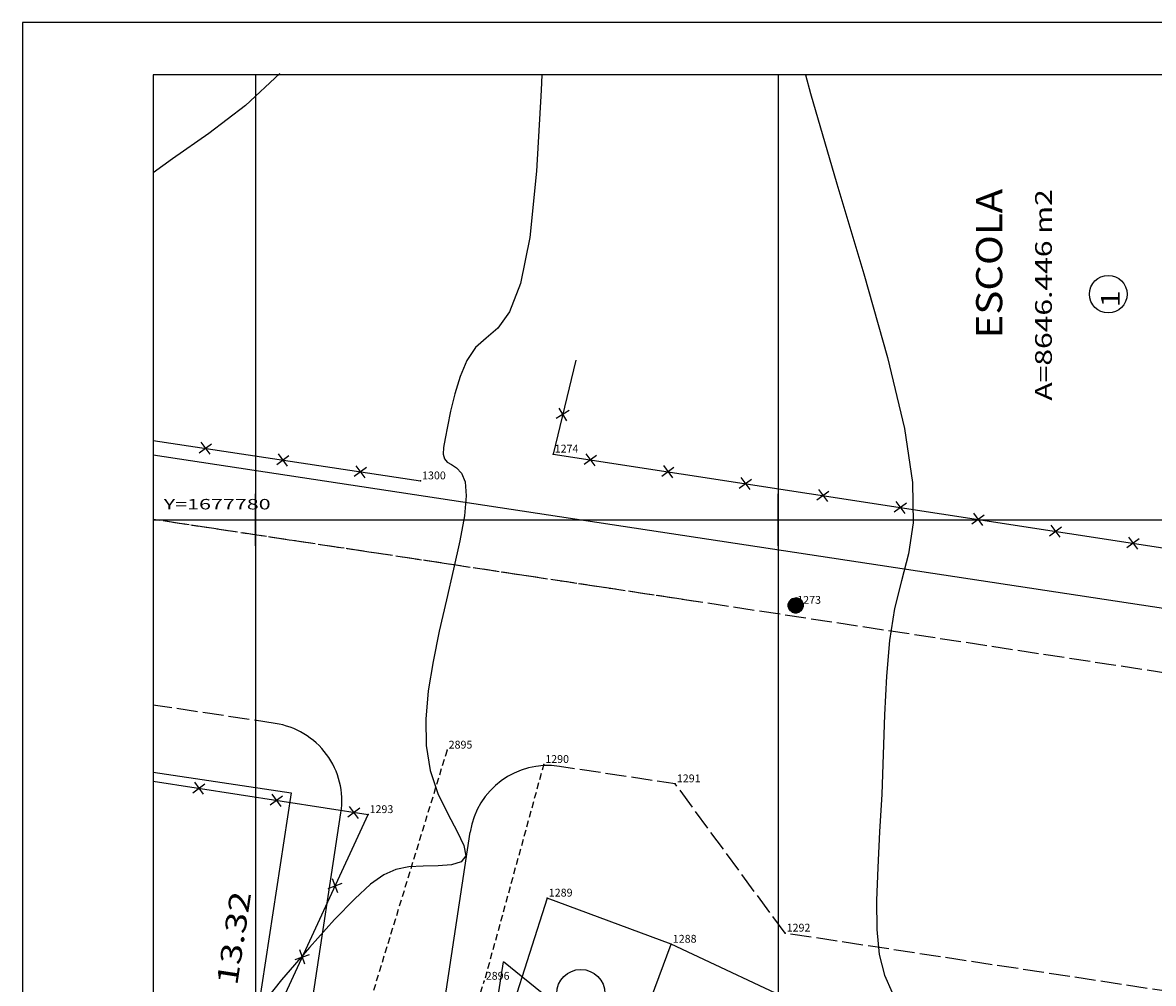
# Model space of a CAD drawing. Extents: x 189831 to 189999, y 1677680 to 1677805.
# Drawn here: x 189831 to 189874, y 1677762 to 1677799 of the extents above; entities that cross this region are included whole.
import ezdxf
from ezdxf.enums import TextEntityAlignment as Align

# ---------------------------------------------------------------- set-up
doc = ezdxf.new("R2010")
doc.units = 0
doc.header["$MEASUREMENT"] = 0
for name, pattern in [('HIDDEN', [0.375, 0.25, -0.125]), ('LIN0', [0]), ('LIN1', [1, 0.8, -0.2])]:
    doc.linetypes.add(name, pattern=pattern)
doc.layers.get('0').update_dxf_attribs({"linetype": 'LIN0'})
for name, color, linetype in [('_PONTOS1', 7, 'LIN0'), ('_PONTOS2', 7, 'LIN0'), ('CERCAS', 2, 'LIN0'), ('CONSTRUCOES', 4, 'LIN0'), ('CURVAS', 7, 'LIN0'), ('ELETRICO', 7, 'LIN0'), ('FOLHAS', 8, 'LIN0'), ('LOTES', 7, 'LIN0'), ('MEDIDAS', 7, 'LIN0'), ('MEIOFIO-EXIST', 7, 'LIN0'), ('MEIOFIO-PROJETO', 7, 'LIN0'), ('QUADRAS', 7, 'LIN0'), ('RUAS', 1, 'LIN0'), ('SELO', 7, 'LIN0'), ('TEXTOS', 6, 'LIN0')]:
    doc.layers.add(name, color=color, linetype=linetype)
doc.styles.add('ROMANC', font='ROMANC.shx', dxfattribs={"height": 2})
doc.styles.add('ROMAND', font='romand', dxfattribs={"height": 2})
doc.styles.add('ROMANS', font='ROMANS.shx', dxfattribs={"height": 1.2})

# ---------------------------------------------------------------- blocks, each defined once
blk = doc.blocks.new('SIMB5')
at = {"color": 0}
blk.add_point((0, 0), dxfattribs=at)
for tag in ['COTA', 'PONTO', 'DESC']:
    blk.add_attdef(tag, (0, 0), '', height=1)
blk = doc.blocks.new('FOL18', base_point=(189836.0954, 1677682.2314))
at = {"color": 0, "linetype": 'LIN0'}
for p, q in [((189961.8954, 1677797.0314), (189836.0954, 1677797.0314)), ((189836.0954, 1677797.0314), (189836.0954, 1677682.2314)), ((189840, 1677779), (189840, 1677781)), ((189860, 1677779), (189860, 1677781)), ((189839, 1677780), (189841, 1677780)), ((189859, 1677780), (189861, 1677780))]:
    blk.add_line(p, q, dxfattribs=at)
at = {"color": 0, "style": 'ROMANS', "width": 1.186004}
blk.add_text('Y=1677780', height=0.4, dxfattribs=at).set_placement((189836.4954, 1677780.4), (189840.584289, 1677780.4), align=Align.FIT)
blk = doc.blocks.new('ARAME')
at = {"layer": 'CERCAS'}
for p, q in [((-0.204, 0.204), (0.204, -0.204)), ((-0.204, -0.204), (0.204, 0.204))]:
    blk.add_line(p, q, dxfattribs=at)
blk = doc.blocks.new('*H2')
at = {"color": 0, "linetype": 'LIN0'}
for p, q in [((182132.852173, 1669279.164825), (182132.750446, 1669278.512781)), ((182132.96202, 1669279.285061), (182132.820239, 1669278.376279)), ((182133.064818, 1669279.360112), (182132.899084, 1669278.297799)), ((182133.161038, 1669279.393005), (182132.977929, 1669278.219318)), ((182133.25447, 1669279.408025), (182133.056774, 1669278.140837)), ((182133.347902, 1669279.423044), (182133.13934, 1669278.086211)), ((182133.441334, 1669279.438064), (182133.226067, 1669278.058253)), ((182133.534766, 1669279.453084), (182133.312794, 1669278.030296)), ((182133.621493, 1669279.425127), (182133.403915, 1669278.030507)), ((182133.70822, 1669279.397169), (182133.495037, 1669278.030717)), ((182133.792376, 1669279.352729), (182133.58873, 1669278.047411)), ((182133.874231, 1669279.293547), (182133.684723, 1669278.078847)), ((182133.954061, 1669279.221379), (182133.784297, 1669278.133232)), ((182134.029112, 1669279.118582), (182133.892316, 1669278.241753)), ((182134.097114, 1669278.970599), (182134.000335, 1669278.350273)), ((182134.135174, 1669278.630704), (182134.135174, 1669278.630704))]:
    blk.add_line(p, q, dxfattribs=at)
at = {"color": 15, "linetype": 'LIN0', "flags": 128}
blk.add_lwpolyline([(182134.064546, 1669279.070047), (182133.931717, 1669279.251984), (182133.749167, 1669279.38397), (182133.534766, 1669279.453084), (182133.095423, 1669279.382456), (182132.913486, 1669279.249627), (182132.7815, 1669279.067077), (182132.712386, 1669278.852676), (182132.712907, 1669278.627411), (182132.783014, 1669278.413333), (182133.098393, 1669278.09941), (182133.312794, 1669278.030296), (182133.538059, 1669278.030817), (182133.752137, 1669278.100924), (182134.06606, 1669278.416303), (182134.135174, 1669278.630704), (182134.134653, 1669278.855969)], close=True, dxfattribs=at)

msp = doc.modelspace()

# ---------------------------------------------------------------- linework, layer by layer
at = {"layer": 'CERCAS'}
msp.add_line((189836.095, 1677770), (189844.309, 1677768.717), dxfattribs=at)
for points in [[(189852.259, 1677786.114), (189851.392, 1677782.517), (189900.695, 1677774.942), (189901.534, 1677780.437)], [(189836.095, 1677783.041), (189846.317, 1677781.491)], [(189837.766, 1677754.521), (189844.309, 1677768.717)]]:
    msp.add_lwpolyline(points, dxfattribs=at)
at = {"layer": 'CONSTRUCOES'}
for p, q in [((189851.165, 1677765.521), (189849.332, 1677759.787)), ((189855.909, 1677763.756), (189851.165, 1677765.521)), ((189853.597, 1677757.528), (189855.909, 1677763.756)), ((189861.545, 1677761.118), (189855.909, 1677763.756))]:
    msp.add_line(p, q, dxfattribs=at)
at = {"layer": 'CURVAS', "color": 32, "linetype": 'LIN0'}
for p, q in [((189840.937, 1677797.089, 34), (189839.617, 1677795.857, 34)), ((189850.958, 1677797.031, 33), (189850.937, 1677796.44, 33)), ((189861.045, 1677797.031, 32), (189861.236, 1677796.318, 32)), ((189850.937, 1677796.44, 33), (189850.76, 1677793.342, 33)), ((189861.236, 1677796.318, 32), (189862.25, 1677792.862, 32)), ((189839.617, 1677795.857, 34), (189838.22, 1677794.785, 34)), ((189838.22, 1677794.785, 34), (189836.829, 1677793.812, 34)), ((189836.829, 1677793.812, 34), (189836.095, 1677793.285, 34)), ((189850.76, 1677793.342, 33), (189850.502, 1677790.802, 33)), ((189862.25, 1677792.862, 32), (189863.275, 1677789.417, 32)), ((189850.502, 1677790.802, 33), (189850.148, 1677789.052, 33)), ((189863.275, 1677789.417, 32), (189864.18, 1677786.218, 32)), ((189850.148, 1677789.052, 33), (189849.727, 1677787.968, 33)), ((189849.727, 1677787.968, 33), (189849.273, 1677787.339, 33)), ((189848.826, 1677786.951, 33), (189848.423, 1677786.594, 33)), ((189849.273, 1677787.339, 33), (189848.826, 1677786.951, 33)), ((189848.423, 1677786.594, 33), (189848.091, 1677786.1, 33)), ((189848.091, 1677786.1, 33), (189847.829, 1677785.488, 33)), ((189864.18, 1677786.218, 32), (189864.834, 1677783.501, 32)), ((189847.829, 1677785.488, 33), (189847.626, 1677784.821, 33)), ((189847.626, 1677784.821, 33), (189847.47, 1677784.163, 33)), ((189847.47, 1677784.163, 33), (189847.35, 1677783.577, 33)), ((189847.35, 1677783.577, 33), (189847.259, 1677783.114, 33)), ((189864.834, 1677783.501, 32), (189865.142, 1677781.43, 32)), ((189847.259, 1677783.114, 33), (189847.202, 1677782.767, 33)), ((189847.202, 1677782.767, 33), (189847.19, 1677782.515, 33)), ((189847.19, 1677782.515, 33), (189847.23, 1677782.336, 33)), ((189847.23, 1677782.336, 33), (189847.334, 1677782.211, 33)), ((189847.334, 1677782.211, 33), (189847.501, 1677782.113, 33)), ((189847.501, 1677782.113, 33), (189847.698, 1677781.991, 33)), ((189847.698, 1677781.991, 33), (189847.886, 1677781.789, 33)), ((189847.886, 1677781.789, 33), (189848.024, 1677781.45, 33)), ((189848.024, 1677781.45, 33), (189848.069, 1677780.918, 33)), ((189865.142, 1677781.43, 32), (189865.162, 1677779.889, 32)), ((189848.069, 1677780.918, 33), (189847.995, 1677780.155, 33)), ((189847.995, 1677780.155, 33), (189847.821, 1677779.2, 33)), ((189865.162, 1677779.889, 32), (189864.991, 1677778.695, 32)), ((189847.821, 1677779.2, 33), (189847.582, 1677778.108, 33)), ((189864.991, 1677778.695, 32), (189864.724, 1677777.663, 32)), ((189847.582, 1677778.108, 33), (189847.309, 1677776.938, 33)), ((189864.724, 1677777.663, 32), (189864.456, 1677776.608, 32)), ((189847.309, 1677776.938, 33), (189847.036, 1677775.745, 33)), ((189864.456, 1677776.608, 32), (189864.265, 1677775.386, 32)), ((189847.036, 1677775.745, 33), (189846.796, 1677774.578, 33)), ((189864.265, 1677775.386, 32), (189864.145, 1677774.011, 32)), ((189846.796, 1677774.578, 33), (189846.615, 1677773.453, 33)), ((189864.145, 1677774.011, 32), (189864.07, 1677772.536, 32)), ((189846.615, 1677773.453, 33), (189846.519, 1677772.377, 33)), ((189846.519, 1677772.377, 33), (189846.534, 1677771.36, 33)), ((189864.07, 1677772.536, 32), (189864.017, 1677771.017, 32)), ((189846.534, 1677771.36, 33), (189846.687, 1677770.408, 33)), ((189864.017, 1677771.017, 32), (189863.96, 1677769.507, 32)), ((189846.687, 1677770.408, 33), (189846.985, 1677769.531, 33)), ((189846.985, 1677769.531, 33), (189847.358, 1677768.747, 33)), ((189863.96, 1677769.507, 32), (189863.883, 1677768.055, 32)), ((189847.358, 1677768.747, 33), (189847.719, 1677768.074, 33)), ((189847.719, 1677768.074, 33), (189847.98, 1677767.532, 33)), ((189863.883, 1677768.055, 32), (189863.807, 1677766.691, 32)), ((189847.98, 1677767.532, 33), (189848.053, 1677767.14, 33)), ((189848.053, 1677767.14, 33), (189847.878, 1677766.906, 33)), ((189845.377, 1677766.62, 33), (189844.911, 1677766.414, 33)), ((189845.868, 1677766.716, 33), (189845.377, 1677766.62, 33)), ((189846.422, 1677766.746, 33), (189845.868, 1677766.716, 33)), ((189846.99, 1677766.756, 33), (189846.422, 1677766.746, 33)), ((189847.499, 1677766.794, 33), (189846.99, 1677766.756, 33)), ((189847.878, 1677766.906, 33), (189847.499, 1677766.794, 33)), ((189863.807, 1677766.691, 32), (189863.759, 1677765.437, 32)), ((189844.911, 1677766.414, 33), (189844.406, 1677766.054, 33)), ((189844.406, 1677766.054, 33), (189843.801, 1677765.496, 33)), ((189843.801, 1677765.496, 33), (189843.033, 1677764.698, 33)), ((189863.759, 1677765.437, 32), (189863.77, 1677764.319, 32)), ((189843.033, 1677764.698, 33), (189842.07, 1677763.638, 33)), ((189863.77, 1677764.319, 32), (189863.867, 1677763.36, 32)), ((189842.07, 1677763.638, 33), (189840.998, 1677762.394, 33)), ((189863.867, 1677763.36, 32), (189864.069, 1677762.571, 32)), ((189840.998, 1677762.394, 33), (189839.932, 1677761.065, 33)), ((189864.069, 1677762.571, 32), (189864.357, 1677761.91, 32))]:
    msp.add_line(p, q, dxfattribs=at)
at = {"layer": 'ELETRICO'}
msp.add_circle((189860.67, 1677776.726), 0.288, dxfattribs=at)
at = {"layer": 'FOLHAS'}
for p, q in [((189840, 1677797.031), (189840, 1677682.231)), ((189860, 1677797.031), (189860, 1677682.231)), ((189836.095, 1677780), (189961.895, 1677780))]:
    msp.add_line(p, q, dxfattribs=at)
at = {"layer": 'LOTES', "color": 40, "linetype": 'LIN0'}
msp.add_circle((189872.63, 1677788.638), 0.72, dxfattribs=at)
at = {"layer": 'MEIOFIO-EXIST', "color": 42, "linetype": 'LIN1'}
for p, q in [((189857.113, 1677776.837), (189836.095, 1677780.014)), ((189961.895, 1677760.853), (189857.113, 1677776.837))]:
    msp.add_line(p, q, dxfattribs=at)
at = {"layer": 'MEIOFIO-EXIST', "color": 42, "linetype": 'LIN1', "flags": 128}
for points in [[(189840.757, 1677772.208), (189836.095, 1677772.913)], [(189891.539, 1677763.773), (189887.384, 1677760.047), (189860.265, 1677764.181), (189856.064, 1677769.895), (189851.634, 1677770.564)]]:
    msp.add_lwpolyline(points, dxfattribs=at)
at = {"layer": 'MEIOFIO-PROJETO', "color": 42, "linetype": 'LIN0'}
for p, q in [((189841.344, 1677756.08), (189843.275, 1677768.791)), ((189846.287, 1677755.329), (189848.22, 1677768.049))]:
    msp.add_line(p, q, dxfattribs=at)
for centre, start, end in [((189840.309, 1677769.242), 351.3614, 81.4052), ((189851.185, 1677767.598), 81.4052, 171.3614)]:
    msp.add_arc(centre, 3, start, end, dxfattribs=at)
at = {"layer": 'QUADRAS', "color": 60, "linetype": 'LIN0'}
for p, q in [((189836.095, 1677782.486), (189961.895, 1677763.374)), ((189836.095, 1677770.349), (189841.367, 1677769.548)), ((189841.367, 1677769.548), (189839.366, 1677756.38)), ((189848.264, 1677755.028), (189849.488, 1677763.083)), ((189869.443, 1677746.982), (189849.488, 1677763.083))]:
    msp.add_line(p, q, dxfattribs=at)
at = {"layer": 'RUAS', "linetype": 'HIDDEN'}
for p, q in [((189857.113, 1677776.837), (189836.095, 1677780.014)), ((189847.333, 1677771.185), (189842.434, 1677755.179)), ((189851.035, 1677770.655), (189848.754, 1677762.339)), ((189845.172, 1677750.796), (189848.754, 1677762.339))]:
    msp.add_line(p, q, dxfattribs=at)
at = {"layer": 'SELO', "color": 1, "linetype": 'LIN0'}
for p, q in [((189831.095, 1677799.031), (189831.095, 1677680.231)), ((189998.895, 1677799.031), (189831.095, 1677799.031))]:
    msp.add_line(p, q, dxfattribs=at)
at = {"layer": 'SELO', "color": 11, "linetype": 'LIN0'}
for p, q in [((189836.095, 1677797.031), (189836.095, 1677682.231)), ((189996.895, 1677797.031), (189836.095, 1677797.031))]:
    msp.add_line(p, q, dxfattribs=at)
at = {"layer": 'TEXTOS', "linetype": 'LIN0'}
msp.add_circle((189852.45, 1677761.869), 0.922, dxfattribs=at)

# ---------------------------------------------------------------- block references
at = {"layer": '_PONTOS1', "color": 3}
ref = msp.add_blockref('SIMB5', (189851.392, 1677782.517), dxfattribs=at)
ref.add_attrib('PONTO', '1274', (189851.452, 1677782.577), dxfattribs={"color": 1, "height": 0.3, "style": 'ROMANS'})
ref = msp.add_blockref('SIMB5', (189846.317, 1677781.491), dxfattribs=at)
ref.add_attrib('PONTO', '1300', (189846.377, 1677781.551), dxfattribs={"color": 1, "height": 0.3, "style": 'ROMANS'})
ref = msp.add_blockref('SIMB5', (189860.67, 1677776.726), dxfattribs=at)
ref.add_attrib('PONTO', '1273', (189860.73, 1677776.786), dxfattribs={"color": 1, "height": 0.3, "style": 'ROMANS'})
ref = msp.add_blockref('SIMB5', (189851.03, 1677770.637), dxfattribs=at)
ref.add_attrib('PONTO', '1290', (189851.09, 1677770.697), dxfattribs={"color": 1, "height": 0.3, "style": 'ROMANS'})
ref = msp.add_blockref('SIMB5', (189856.064, 1677769.895), dxfattribs=at)
ref.add_attrib('PONTO', '1291', (189856.124, 1677769.955), dxfattribs={"color": 1, "height": 0.3, "style": 'ROMANS'})
ref = msp.add_blockref('SIMB5', (189844.309, 1677768.717), dxfattribs=at)
ref.add_attrib('PONTO', '1293', (189844.369, 1677768.777), dxfattribs={"color": 1, "height": 0.3, "style": 'ROMANS'})
ref = msp.add_blockref('SIMB5', (189851.165, 1677765.521), dxfattribs=at)
ref.add_attrib('PONTO', '1289', (189851.225, 1677765.581), dxfattribs={"color": 1, "height": 0.3, "style": 'ROMANS'})
ref = msp.add_blockref('SIMB5', (189860.265, 1677764.181), dxfattribs=at)
ref.add_attrib('PONTO', '1292', (189860.325, 1677764.241), dxfattribs={"color": 1, "height": 0.3, "style": 'ROMANS'})
ref = msp.add_blockref('SIMB5', (189855.909, 1677763.756), dxfattribs=at)
ref.add_attrib('PONTO', '1288', (189855.969, 1677763.816), dxfattribs={"color": 1, "height": 0.3, "style": 'ROMANS'})
at = {"layer": '_PONTOS2', "color": 3}
ref = msp.add_blockref('SIMB5', (189847.333, 1677771.185), dxfattribs=at)
ref.add_attrib('PONTO', '2895', (189847.393, 1677771.245), dxfattribs={"color": 1, "height": 0.3, "style": 'ROMANS'})
ref = msp.add_blockref('SIMB5', (189848.754, 1677762.339), dxfattribs=at)
ref.add_attrib('PONTO', '2896', (189848.814, 1677762.399), dxfattribs={"color": 1, "height": 0.3, "style": 'ROMANS'})
at = {"layer": 'CERCAS'}
for p, rotation in [((189851.758, 1677784.034), 256.4509957734154), ((189838.083, 1677782.74), 351.3768038312689), ((189841.049, 1677782.29), 351.3768038312689), ((189852.816, 1677782.299), 351.264998478644), ((189844.015, 1677781.84), 351.3768038312689), ((189855.781, 1677781.843), 351.264998478644), ((189858.746, 1677781.388), 351.264998478644), ((189861.711, 1677780.932), 351.264998478644), ((189864.676, 1677780.476), 351.264998478644), ((189867.642, 1677780.021), 351.264998478644), ((189870.607, 1677779.565), 351.264998478644), ((189873.572, 1677779.11), 351.264998478644), ((189837.836, 1677769.728), 351.1224121386047), ((189840.8, 1677769.265), 351.1224121386047), ((189843.764, 1677768.802), 351.1224121386047), ((189843.053, 1677765.992), 65.25407103065841), ((189841.798, 1677763.268), 65.25407103065841)]:
    msp.add_blockref('ARAME', p, dxfattribs=dict(at, rotation=rotation))
at = {"layer": 'ELETRICO', "xscale": 0.4, "yscale": 0.4, "zscale": 0.4}
msp.add_blockref('*H2', (117007.301, 1010065.229), dxfattribs=at)
at = {"layer": 'FOLHAS'}
msp.add_blockref('FOL18', (189836.095, 1677682.231), dxfattribs=at)

# ---------------------------------------------------------------- texts
at = {"layer": 'LOTES', "color": 40}
for s, height, style, width, p, p2 in [('A=8646.446 m2', 0.64, 'ROMANS', 1.013041, (189870.471, 1677784.564), (189870.471, 1677792.653)), ('1', 0.72, 'ROMAND', 1.69697, (189873.07, 1677788.137), (189873.07, 1677788.777))]:
    msp.add_text(s, height=height, rotation=90, dxfattribs=dict(at, style=style, width=width)).set_placement(p, p2, align=Align.FIT)
at = {"layer": 'MEDIDAS', "color": 40, "style": 'ROMANS', "width": 1.086207}
msp.add_text('13.32', height=0.8, rotation=81.3614, dxfattribs=at).set_placement((189839.302, 1677762.15), (189839.842, 1677765.709), align=Align.FIT)
at = {"layer": 'QUADRAS', "color": 104, "style": 'ROMANC', "width": 0.992727}
msp.add_text('ESCOLA', height=1, rotation=90, dxfattribs=at).set_placement((189868.573, 1677786.948), (189868.573, 1677792.668), align=Align.FIT)

doc.saveas('drawing.dxf')
